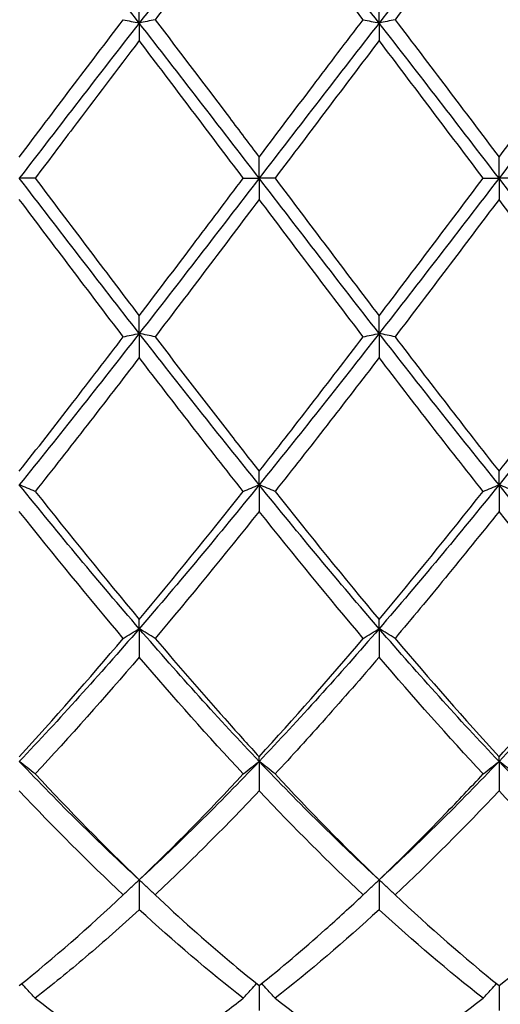
# Model space of a CAD drawing. Units: millimetres. Extents: x 27 to 963, y 27 to 673.
# Drawn here: x 490 to 494, y 238 to 247 of the extents above; entities that cross this region are included whole.
import ezdxf

# ---------------------------------------------------------------- set-up
doc = ezdxf.new("R2010")
doc.units = ezdxf.units.MM
doc.header["$LTSCALE"] = 3.333333
doc.layers.add('Visible (ISO)', color=7, linetype='Continuous', lineweight=25, true_color=0x00003f)

msp = doc.modelspace()

# ---------------------------------------------------------------- linework, layer by layer
at = {"layer": 'Visible (ISO)'}
for p, q in [((490.6528, 247.0104), (490.6528, 247.2369)), ((492.9028, 247.0104), (492.9028, 247.2369)), ((490.6528, 247.0104), (490.6528, 246.8459)), ((492.9028, 247.0104), (492.9028, 246.8459)), ((491.7778, 245.5556), (491.7778, 245.7535)), ((494.0278, 245.5556), (494.0278, 245.7535)), ((489.677, 245.5556), (489.5278, 245.5556)), ((491.6285, 245.5556), (491.7778, 245.5556)), ((491.927, 245.5556), (491.7778, 245.5556)), ((491.7778, 245.5556), (491.7778, 245.3576)), ((493.8785, 245.5556), (494.0278, 245.5556)), ((494.177, 245.5556), (494.0278, 245.5556)), ((494.0278, 245.5556), (494.0278, 245.3576)), ((490.6528, 244.1007), (490.6528, 244.2653)), ((492.9028, 244.1007), (492.9028, 244.2653)), ((490.6528, 244.1007), (490.6528, 243.8743)), ((492.9028, 244.1007), (492.9028, 243.8743)), ((491.7778, 242.6817), (491.7778, 242.8088)), ((494.0278, 242.6817), (494.0278, 242.8088)), ((491.7778, 242.6817), (491.7778, 242.4323)), ((494.0278, 242.6817), (494.0278, 242.4323)), ((490.6528, 241.3334), (490.6528, 241.4199)), ((492.9028, 241.3334), (492.9028, 241.4199)), ((490.6528, 241.3334), (490.6528, 241.0672)), ((492.9028, 241.3334), (492.9028, 241.0672)), ((491.7778, 240.0892), (491.7778, 240.1329)), ((491.7778, 240.0892), (491.7778, 239.8127)), ((494.0278, 240.0892), (494.0278, 240.1329)), ((494.0278, 240.0892), (494.0278, 239.8127)), ((490.6528, 238.9795), (490.6528, 238.6995)), ((492.9028, 238.9795), (492.9028, 238.6995)), ((491.7778, 237.9879), (491.7778, 237.7552)), ((494.0278, 237.9879), (494.0278, 237.7552))]:
    msp.add_line(p, q, dxfattribs=at)
for points in [[(490.6528, 247.0104), (490.2778, 247.4913), (489.9028, 247.9663), (489.5278, 248.4294)], [(491.7778, 248.4294), (491.4028, 247.9663), (491.0278, 247.4913), (490.6528, 247.0104)], [(492.9028, 247.0104), (492.5278, 247.4913), (492.1528, 247.9663), (491.7778, 248.4294)], [(494.0278, 248.4294), (493.6528, 247.9663), (493.2778, 247.4913), (492.9028, 247.0104)], [(495.1528, 247.0104), (494.7778, 247.4913), (494.4028, 247.9663), (494.0278, 248.4294)], [(492.7535, 247.0417), (492.4282, 247.468), (492.1032, 247.8892), (491.7778, 248.3023)], [(494.0278, 248.3023), (493.7028, 247.8896), (493.3778, 247.4685), (493.052, 247.0417)], [(489.5278, 245.7535), (489.8527, 246.1844), (490.1777, 246.6148), (490.5035, 247.0417)], [(490.6528, 247.0104), (490.2778, 246.5294), (489.9028, 246.0425), (489.5278, 245.5556)], [(491.7778, 245.5556), (491.4028, 246.0425), (491.0278, 246.5294), (490.6528, 247.0104)], [(492.9028, 247.0104), (492.5278, 246.5294), (492.1528, 246.0425), (491.7778, 245.5556)], [(494.0278, 245.5556), (493.6528, 246.0425), (493.2778, 246.5294), (492.9028, 247.0104)], [(493.052, 247.0417), (493.3772, 246.6157), (493.7022, 246.1853), (494.0278, 245.7535)], [(494.0278, 245.7535), (494.3536, 246.1856), (494.6786, 246.616), (495.0035, 247.0417)], [(495.1528, 247.0104), (494.7778, 246.5294), (494.4028, 246.0425), (494.0278, 245.5556)], [(491.6285, 245.5556), (491.304, 245.986), (490.979, 246.4171), (490.6528, 246.8459)], [(492.9028, 246.8459), (492.5778, 246.4188), (492.2528, 245.9877), (491.927, 245.5556)], [(493.8785, 245.5556), (493.5523, 245.9883), (493.2273, 246.4194), (492.9028, 246.8459)], [(490.6528, 244.1007), (490.2778, 244.5817), (489.9028, 245.0686), (489.5278, 245.5556)], [(489.677, 245.5556), (490.0021, 245.1244), (490.3271, 244.6933), (490.6528, 244.2653)], [(491.7778, 245.5556), (491.4028, 245.0686), (491.0278, 244.5817), (490.6528, 244.1007)], [(492.9028, 244.1007), (492.5278, 244.5817), (492.1528, 245.0686), (491.7778, 245.5556)], [(491.927, 245.5556), (492.253, 245.1231), (492.578, 244.692), (492.9028, 244.2653)], [(494.0278, 245.5556), (493.6528, 245.0686), (493.2778, 244.5817), (492.9028, 244.1007)], [(492.9028, 244.2653), (493.2286, 244.6935), (493.5536, 245.1246), (493.8785, 245.5556)], [(495.1528, 244.1007), (494.7778, 244.5817), (494.4028, 245.0686), (494.0278, 245.5556)], [(490.5035, 244.0694), (490.1772, 244.497), (489.8522, 244.9274), (489.5278, 245.3576)], [(491.7778, 245.3576), (491.4528, 244.9266), (491.1278, 244.4962), (490.802, 244.0694)], [(492.7535, 244.0694), (492.4282, 244.4957), (492.1032, 244.9261), (491.7778, 245.3576)], [(494.0278, 245.3576), (493.7019, 244.9255), (493.3769, 244.4951), (493.052, 244.0694)], [(495.0035, 244.0694), (494.6791, 244.4945), (494.3541, 244.9248), (494.0278, 245.3576)], [(490.6528, 244.1007), (490.2778, 243.6198), (489.9028, 243.1448), (489.5278, 242.6817)], [(491.7778, 242.6817), (491.4028, 243.1448), (491.0278, 243.6198), (490.6528, 244.1007)], [(492.9028, 244.1007), (492.5278, 243.6198), (492.1528, 243.1448), (491.7778, 242.6817)], [(491.7778, 242.8088), (492.1036, 243.2226), (492.4286, 243.6438), (492.7535, 244.0694)], [(494.0278, 242.6817), (493.6528, 243.1448), (493.2778, 243.6198), (492.9028, 244.1007)], [(493.052, 244.0694), (493.3772, 243.6434), (493.7022, 243.2222), (494.0278, 242.8088)], [(495.1528, 244.1007), (494.7778, 243.6198), (494.4028, 243.1448), (494.0278, 242.6817)], [(494.0278, 242.8088), (494.3528, 243.2215), (494.6778, 243.6427), (495.0035, 244.0694)], [(490.6528, 243.8743), (490.3278, 243.45), (490.0028, 243.0308), (489.677, 242.6199)], [(491.6285, 242.6199), (491.304, 243.0293), (490.979, 243.4483), (490.6528, 243.8743)], [(492.9028, 243.8743), (492.5769, 243.4488), (492.2519, 243.0298), (491.927, 242.6199)], [(493.8785, 242.6199), (493.5523, 243.0315), (493.2273, 243.4506), (492.9028, 243.8743)], [(490.6528, 241.3334), (490.2778, 241.7673), (489.9028, 242.2186), (489.5278, 242.6817)], [(491.7778, 242.6817), (491.4028, 242.2186), (491.0278, 241.7673), (490.6528, 241.3334)], [(492.9028, 241.3334), (492.5278, 241.7673), (492.1528, 242.2186), (491.7778, 242.6817)], [(494.0278, 242.6817), (493.6528, 242.2186), (493.2778, 241.7673), (492.9028, 241.3334)], [(495.1528, 241.3334), (494.7778, 241.7673), (494.4028, 242.2186), (494.0278, 242.6817)], [(489.677, 242.6199), (490.0021, 242.2098), (490.3271, 241.8089), (490.6528, 241.4199)], [(490.6528, 241.4199), (490.9786, 241.8091), (491.3036, 242.21), (491.6285, 242.6199)], [(491.927, 242.6199), (492.253, 242.2086), (492.578, 241.8078), (492.9028, 241.4199)], [(492.9028, 241.4199), (493.2278, 241.8081), (493.5528, 242.209), (493.8785, 242.6199)], [(490.5035, 241.2426), (490.1772, 241.6283), (489.8522, 242.0259), (489.5278, 242.4323)], [(491.7778, 242.4323), (491.4519, 242.0241), (491.1269, 241.6266), (490.802, 241.2426)], [(492.7535, 241.2426), (492.4282, 241.6272), (492.1032, 242.0247), (491.7778, 242.4323)], [(495.0035, 241.2426), (494.6791, 241.6261), (494.3541, 242.0235), (494.0278, 242.4323)], [(490.6528, 241.3334), (490.2778, 240.8996), (489.9028, 240.4831), (489.5278, 240.0892)], [(491.7778, 240.0892), (491.4028, 240.4831), (491.0278, 240.8996), (490.6528, 241.3334)], [(492.9028, 241.3334), (492.5278, 240.8996), (492.1528, 240.4831), (491.7778, 240.0892)], [(494.0278, 240.0892), (493.6528, 240.4831), (493.2778, 240.8996), (492.9028, 241.3334)], [(495.1528, 241.3334), (494.7778, 240.8996), (494.4028, 240.4831), (494.0278, 240.0892)], [(489.5278, 240.1329), (489.8536, 240.4879), (490.1786, 240.8587), (490.5035, 241.2426)], [(491.7778, 240.1329), (492.1028, 240.4869), (492.4278, 240.8577), (492.7535, 241.2426)], [(493.052, 241.2426), (493.3772, 240.8584), (493.7022, 240.4876), (494.0278, 240.1329)], [(490.6528, 241.0672), (490.3269, 240.6863), (490.0019, 240.3203), (489.677, 239.9716)], [(491.6285, 239.9716), (491.304, 240.3198), (490.979, 240.6858), (490.6528, 241.0672)], [(493.8785, 239.9716), (493.5523, 240.3217), (493.2273, 240.6878), (492.9028, 241.0672)], [(490.6528, 238.9795), (490.2778, 239.3238), (489.9028, 239.6952), (489.5278, 240.0892)], [(491.7778, 240.0892), (491.4028, 239.6952), (491.0278, 239.3238), (490.6528, 238.9795)], [(492.9028, 238.9795), (492.5278, 239.3238), (492.1528, 239.6952), (491.7778, 240.0892)], [(494.0278, 240.0892), (493.6528, 239.6952), (493.2778, 239.3238), (492.9028, 238.9795)], [(495.1528, 238.9795), (494.7778, 239.3238), (494.4028, 239.6952), (494.0278, 240.0892)], [(489.677, 239.9716), (490.0021, 239.6228), (490.3271, 239.2912), (490.6528, 238.9795)], [(490.6528, 238.9795), (490.9778, 239.2906), (491.3028, 239.622), (491.6285, 239.9716)], [(491.927, 239.9716), (492.253, 239.6217), (492.578, 239.2903), (492.9028, 238.9795)], [(490.5035, 238.838), (490.1772, 239.1441), (489.8522, 239.4699), (489.5278, 239.8127)], [(492.7535, 238.838), (492.4282, 239.1432), (492.1032, 239.4689), (491.7778, 239.8127)], [(494.0278, 239.8127), (493.7029, 239.4694), (493.3778, 239.1437), (493.052, 238.838)], [(495.0035, 238.838), (494.6791, 239.1423), (494.3541, 239.4679), (494.0278, 239.8127)], [(489.5278, 237.9879), (489.8528, 238.2485), (490.1778, 238.5325), (490.5035, 238.838)], [(493.052, 238.838), (493.3772, 238.5331), (493.7022, 238.249), (494.0278, 237.9879)], [(494.0278, 237.9879), (494.3537, 238.2493), (494.6787, 238.5334), (495.0035, 238.838)], [(491.6285, 237.8699), (491.304, 238.1229), (490.979, 238.4), (490.6528, 238.6995)], [(492.9028, 238.6995), (492.5779, 238.4012), (492.2528, 238.1239), (491.927, 237.8699)], [(493.8785, 237.8699), (493.5523, 238.1243), (493.2273, 238.4016), (492.9028, 238.6995)], [(489.677, 237.8699), (490.0021, 237.6165), (490.3271, 237.3868), (490.6528, 237.1827)], [(491.927, 237.8699), (492.253, 237.6157), (492.578, 237.3862), (492.9028, 237.1827)], [(492.9028, 237.1827), (493.2287, 237.387), (493.5537, 237.6167), (493.8785, 237.8699)]]:
    msp.add_open_spline(points, degree=3, dxfattribs=at)
for points, knots in [([(491.7778, 248.3023), (491.5714, 248.0403), (491.3647, 247.7744), (491.0388, 247.3513), (490.9203, 247.1967), (490.802, 247.0417)], [2.2289865, 2.2289865, 2.2289865, 2.2289865, 2.3322703, 2.3322703, 2.3913996, 2.3913996, 2.3913996, 2.3913996]), ([(490.5035, 247.0417), (490.5279, 247.0364), (490.5525, 247.0312), (490.6022, 247.0207), (490.6274, 247.0156), (490.6528, 247.0104)], [-0.02495535, -0.02495535, -0.02495535, -0.02495535, -0.01248371, -0.01248371, 0, 0, 0, 0]), ([(490.802, 247.0417), (490.7776, 247.0364), (490.753, 247.0312), (490.7033, 247.0207), (490.6782, 247.0156), (490.6528, 247.0104)], [-0.02495535, -0.02495535, -0.02495535, -0.02495535, -0.01248371, -0.01248371, 0, 0, 0, 0]), ([(490.802, 247.0417), (491.0336, 246.7383), (491.2656, 246.432), (491.5916, 246.0004), (491.6847, 245.8769), (491.7778, 245.7535)], [6.2977818, 6.2977818, 6.2977818, 6.2977818, 6.4137434, 6.4137434, 6.460221, 6.460221, 6.460221, 6.460221]), ([(491.7778, 245.7535), (491.945, 245.9753), (492.1125, 246.1972), (492.4383, 246.6277), (492.5961, 246.8354), (492.7535, 247.0417)], [1.6655618, 1.6655618, 1.6655618, 1.6655618, 1.7492027, 1.7492027, 1.8279574, 1.8279574, 1.8279574, 1.8279574]), ([(492.7535, 247.0417), (492.7779, 247.0364), (492.8025, 247.0312), (492.8522, 247.0207), (492.8774, 247.0156), (492.9028, 247.0104)], [-0.02495535, -0.02495535, -0.02495535, -0.02495535, -0.01248371, -0.01248371, 0, 0, 0, 0]), ([(493.052, 247.0417), (493.0276, 247.0364), (493.003, 247.0312), (492.9533, 247.0207), (492.9282, 247.0156), (492.9028, 247.0104)], [-0.02495535, -0.02495535, -0.02495535, -0.02495535, -0.01248371, -0.01248371, 0, 0, 0, 0]), ([(490.6528, 246.8459), (490.4464, 246.5747), (490.2397, 246.3014), (489.9138, 245.8697), (489.7953, 245.7125), (489.677, 245.5556)], [2.2289865, 2.2289865, 2.2289865, 2.2289865, 2.3322703, 2.3322703, 2.3913996, 2.3913996, 2.3913996, 2.3913996]), ([(490.6528, 244.2653), (490.82, 244.485), (490.9875, 244.7062), (491.3133, 245.1375), (491.4711, 245.3467), (491.6285, 245.5556)], [1.6655618, 1.6655618, 1.6655618, 1.6655618, 1.7492027, 1.7492027, 1.8279574, 1.8279574, 1.8279574, 1.8279574]), ([(489.5278, 242.8088), (489.695, 243.0211), (489.8625, 243.236), (490.1883, 243.6576), (490.3461, 243.8631), (490.5035, 244.0694)], [1.6655618, 1.6655618, 1.6655618, 1.6655618, 1.7492027, 1.7492027, 1.8279574, 1.8279574, 1.8279574, 1.8279574]), ([(490.5035, 244.0694), (490.5279, 244.0747), (490.5525, 244.0799), (490.6022, 244.0904), (490.6274, 244.0956), (490.6528, 244.1007)], [-0.02495535, -0.02495535, -0.02495535, -0.02495535, -0.01248371, -0.01248371, 0, 0, 0, 0]), ([(490.802, 244.0694), (490.7776, 244.0747), (490.753, 244.0799), (490.7033, 244.0904), (490.6782, 244.0956), (490.6528, 244.1007)], [-0.02495535, -0.02495535, -0.02495535, -0.02495535, -0.01248371, -0.01248371, 0, 0, 0, 0]), ([(490.802, 244.0694), (491.0336, 243.766), (491.2656, 243.4644), (491.5916, 243.0459), (491.6847, 242.927), (491.7778, 242.8088)], [6.2977818, 6.2977818, 6.2977818, 6.2977818, 6.4137434, 6.4137434, 6.460221, 6.460221, 6.460221, 6.460221]), ([(492.7535, 244.0694), (492.7779, 244.0747), (492.8025, 244.0799), (492.8522, 244.0904), (492.8774, 244.0956), (492.9028, 244.1007)], [-0.02495535, -0.02495535, -0.02495535, -0.02495535, -0.01248371, -0.01248371, 0, 0, 0, 0]), ([(493.052, 244.0694), (493.0276, 244.0747), (493.003, 244.0799), (492.9533, 244.0904), (492.9282, 244.0956), (492.9028, 244.1007)], [-0.02495535, -0.02495535, -0.02495535, -0.02495535, -0.01248371, -0.01248371, 0, 0, 0, 0]), ([(489.677, 242.6199), (489.6526, 242.6303), (489.628, 242.6407), (489.5783, 242.6613), (489.5532, 242.6715), (489.5278, 242.6817)], [-0.02495535, -0.02495535, -0.02495535, -0.02495535, -0.01248371, -0.01248371, 0, 0, 0, 0]), ([(491.6285, 242.6199), (491.6529, 242.6303), (491.6775, 242.6407), (491.7272, 242.6613), (491.7524, 242.6715), (491.7778, 242.6817)], [-0.02495535, -0.02495535, -0.02495535, -0.02495535, -0.01248371, -0.01248371, 0, 0, 0, 0]), ([(491.927, 242.6199), (491.9026, 242.6303), (491.878, 242.6407), (491.8283, 242.6613), (491.8032, 242.6715), (491.7778, 242.6817)], [-0.02495535, -0.02495535, -0.02495535, -0.02495535, -0.01248371, -0.01248371, 0, 0, 0, 0]), ([(493.8785, 242.6199), (493.9029, 242.6303), (493.9275, 242.6407), (493.9772, 242.6613), (494.0024, 242.6715), (494.0278, 242.6817)], [-0.02495535, -0.02495535, -0.02495535, -0.02495535, -0.01248371, -0.01248371, 0, 0, 0, 0]), ([(494.177, 242.6199), (494.1526, 242.6303), (494.128, 242.6407), (494.0783, 242.6613), (494.0532, 242.6715), (494.0278, 242.6817)], [-0.02495535, -0.02495535, -0.02495535, -0.02495535, -0.01248371, -0.01248371, 0, 0, 0, 0]), ([(494.0278, 242.4323), (493.8605, 242.2228), (493.6931, 242.0156), (493.3672, 241.6183), (493.2095, 241.4288), (493.052, 241.2426)], [1.6655618, 1.6655618, 1.6655618, 1.6655618, 1.7492027, 1.7492027, 1.8279574, 1.8279574, 1.8279574, 1.8279574]), ([(490.5035, 241.2426), (490.5279, 241.2579), (490.5525, 241.2732), (490.6022, 241.3034), (490.6274, 241.3185), (490.6528, 241.3334)], [-0.02495535, -0.02495535, -0.02495535, -0.02495535, -0.01248371, -0.01248371, 0, 0, 0, 0]), ([(490.802, 241.2426), (490.7776, 241.2579), (490.753, 241.2732), (490.7033, 241.3034), (490.6782, 241.3185), (490.6528, 241.3334)], [-0.02495535, -0.02495535, -0.02495535, -0.02495535, -0.01248371, -0.01248371, 0, 0, 0, 0]), ([(492.7535, 241.2426), (492.7779, 241.2579), (492.8025, 241.2732), (492.8522, 241.3034), (492.8774, 241.3185), (492.9028, 241.3334)], [-0.02495535, -0.02495535, -0.02495535, -0.02495535, -0.01248371, -0.01248371, 0, 0, 0, 0]), ([(493.052, 241.2426), (493.0276, 241.2579), (493.003, 241.2732), (492.9533, 241.3034), (492.9282, 241.3185), (492.9028, 241.3334)], [-0.02495535, -0.02495535, -0.02495535, -0.02495535, -0.01248371, -0.01248371, 0, 0, 0, 0]), ([(490.802, 241.2426), (491.0336, 240.9689), (491.2656, 240.7015), (491.5916, 240.3371), (491.6847, 240.2343), (491.7778, 240.1329)], [6.2977818, 6.2977818, 6.2977818, 6.2977818, 6.4137434, 6.4137434, 6.460221, 6.460221, 6.460221, 6.460221]), ([(494.0278, 240.1329), (494.2341, 240.3577), (494.4408, 240.5896), (494.7667, 240.9645), (494.8852, 241.1028), (495.0035, 241.2426)], [2.2289865, 2.2289865, 2.2289865, 2.2289865, 2.3322703, 2.3322703, 2.3913996, 2.3913996, 2.3913996, 2.3913996]), ([(492.9028, 241.0672), (492.7355, 240.8717), (492.5681, 240.6796), (492.2422, 240.3139), (492.0845, 240.1406), (491.927, 239.9716)], [1.6655618, 1.6655618, 1.6655618, 1.6655618, 1.7492027, 1.7492027, 1.8279574, 1.8279574, 1.8279574, 1.8279574]), ([(489.677, 239.9716), (489.6526, 239.9914), (489.628, 240.0111), (489.5783, 240.0503), (489.5532, 240.0698), (489.5278, 240.0892)], [-0.02495535, -0.02495535, -0.02495535, -0.02495535, -0.01248371, -0.01248371, 0, 0, 0, 0]), ([(491.6285, 239.9716), (491.6529, 239.9914), (491.6775, 240.0111), (491.7272, 240.0503), (491.7524, 240.0698), (491.7778, 240.0892)], [-0.02495535, -0.02495535, -0.02495535, -0.02495535, -0.01248371, -0.01248371, 0, 0, 0, 0]), ([(491.927, 239.9716), (491.9026, 239.9914), (491.878, 240.0111), (491.8283, 240.0503), (491.8032, 240.0698), (491.7778, 240.0892)], [-0.02495535, -0.02495535, -0.02495535, -0.02495535, -0.01248371, -0.01248371, 0, 0, 0, 0]), ([(493.8785, 239.9716), (493.9029, 239.9914), (493.9275, 240.0111), (493.9772, 240.0503), (494.0024, 240.0698), (494.0278, 240.0892)], [-0.02495535, -0.02495535, -0.02495535, -0.02495535, -0.01248371, -0.01248371, 0, 0, 0, 0]), ([(494.177, 239.9716), (494.1526, 239.9914), (494.128, 240.0111), (494.0783, 240.0503), (494.0532, 240.0698), (494.0278, 240.0892)], [-0.02495535, -0.02495535, -0.02495535, -0.02495535, -0.01248371, -0.01248371, 0, 0, 0, 0]), ([(492.9028, 238.9795), (493.1091, 239.177), (493.3158, 239.3831), (493.6417, 239.7198), (493.7602, 239.8446), (493.8785, 239.9716)], [2.2289865, 2.2289865, 2.2289865, 2.2289865, 2.3322703, 2.3322703, 2.3913996, 2.3913996, 2.3913996, 2.3913996]), ([(491.7778, 239.8127), (491.6105, 239.636), (491.4431, 239.4637), (491.1172, 239.1386), (490.9595, 238.9858), (490.802, 238.838)], [1.6655618, 1.6655618, 1.6655618, 1.6655618, 1.7492027, 1.7492027, 1.8279574, 1.8279574, 1.8279574, 1.8279574]), ([(490.5035, 238.838), (490.5279, 238.8619), (490.5525, 238.8856), (490.6022, 238.9327), (490.6274, 238.9562), (490.6528, 238.9795)], [-0.02495535, -0.02495535, -0.02495535, -0.02495535, -0.01248371, -0.01248371, 0, 0, 0, 0]), ([(490.802, 238.838), (490.7776, 238.8619), (490.753, 238.8856), (490.7033, 238.9327), (490.6782, 238.9562), (490.6528, 238.9795)], [-0.02495535, -0.02495535, -0.02495535, -0.02495535, -0.01248371, -0.01248371, 0, 0, 0, 0]), ([(492.7535, 238.838), (492.7779, 238.8619), (492.8025, 238.8856), (492.8522, 238.9327), (492.8774, 238.9562), (492.9028, 238.9795)], [-0.02495535, -0.02495535, -0.02495535, -0.02495535, -0.01248371, -0.01248371, 0, 0, 0, 0]), ([(493.052, 238.838), (493.0276, 238.8619), (493.003, 238.8856), (492.9533, 238.9327), (492.9282, 238.9562), (492.9028, 238.9795)], [-0.02495535, -0.02495535, -0.02495535, -0.02495535, -0.01248371, -0.01248371, 0, 0, 0, 0]), ([(490.802, 238.838), (491.0336, 238.6208), (491.2656, 238.4137), (491.5916, 238.1391), (491.6847, 238.0625), (491.7778, 237.9879)], [6.2977818, 6.2977818, 6.2977818, 6.2977818, 6.4137434, 6.4137434, 6.460221, 6.460221, 6.460221, 6.460221]), ([(491.7778, 237.9879), (491.9841, 238.1534), (492.1908, 238.3286), (492.5167, 238.6187), (492.6352, 238.7271), (492.7535, 238.838)], [2.2289865, 2.2289865, 2.2289865, 2.2289865, 2.3322703, 2.3322703, 2.3913996, 2.3913996, 2.3913996, 2.3913996]), ([(490.6528, 238.6995), (490.4855, 238.546), (490.3181, 238.3978), (489.9922, 238.1212), (489.8345, 237.9927), (489.677, 237.8699)], [1.6655618, 1.6655618, 1.6655618, 1.6655618, 1.7492027, 1.7492027, 1.8279574, 1.8279574, 1.8279574, 1.8279574]), ([(489.677, 237.8699), (489.6526, 237.8971), (489.628, 237.9243), (489.586, 237.9698), (489.5687, 237.9884), (489.5513, 238.0068)], [-0.02495535, -0.02495535, -0.02495535, -0.02495535, -0.01248371, -0.01248371, -0.00387205, -0.00387205, -0.00387205, -0.00387205]), ([(491.6285, 237.8699), (491.6529, 237.8971), (491.6775, 237.9243), (491.7195, 237.9698), (491.7368, 237.9884), (491.7542, 238.0068)], [-0.02495535, -0.02495535, -0.02495535, -0.02495535, -0.01248371, -0.01248371, -0.00387205, -0.00387205, -0.00387205, -0.00387205]), ([(491.927, 237.8699), (491.9026, 237.8971), (491.878, 237.9243), (491.836, 237.9698), (491.8187, 237.9884), (491.8013, 238.0068)], [-0.02495535, -0.02495535, -0.02495535, -0.02495535, -0.01248371, -0.01248371, -0.00387205, -0.00387205, -0.00387205, -0.00387205]), ([(493.8785, 237.8699), (493.9029, 237.8971), (493.9275, 237.9243), (493.9695, 237.9698), (493.9868, 237.9884), (494.0042, 238.0068)], [-0.02495535, -0.02495535, -0.02495535, -0.02495535, -0.01248371, -0.01248371, -0.00387205, -0.00387205, -0.00387205, -0.00387205]), ([(490.6528, 237.1827), (490.8591, 237.312), (491.0658, 237.452), (491.3917, 237.6884), (491.5102, 237.7776), (491.6285, 237.8699)], [2.2289865, 2.2289865, 2.2289865, 2.2289865, 2.3322703, 2.3322703, 2.3913996, 2.3913996, 2.3913996, 2.3913996])]:
    msp.add_open_spline(points, degree=3, knots=knots, dxfattribs=at)

doc.saveas('drawing.dxf')
